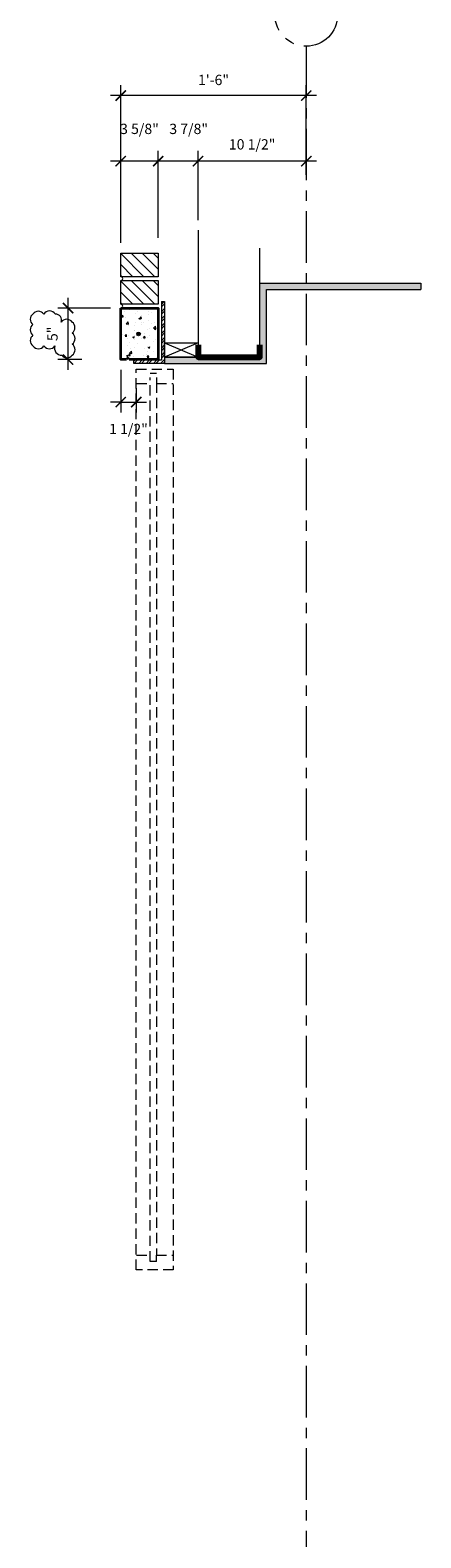
# Model space of a CAD drawing. Units: inches. Extents: x -8169 to 25847, y -8809 to 3743.
# Drawn here: x 17729 to 17767, y -6643 to -6496 of the extents above; entities that cross this region are included whole.
import ezdxf

# ---------------------------------------------------------------- set-up
doc = ezdxf.new("R2010")
doc.units = ezdxf.units.IN
doc.header["$LTSCALE"] = 4
doc.header["$MEASUREMENT"] = 0
doc.header["$PDMODE"] = 35
doc.linetypes.add('CENTER', pattern=[2, 1.25, -0.25, 0.25, -0.25])
doc.linetypes.add('HIDDEN', pattern=[0.375, 0.25, -0.125])
for name, color, linetype in [('0-STONE DIMS', 8, 'Continuous'), ('LC-DIM', 2, 'Continuous'), ('Object1', 4, 'Continuous')]:
    doc.layers.add(name, color=color, linetype=linetype)
doc.layers.add('A-Detl-Medm', color=31, linetype='Continuous', lineweight=25)
doc.layers.add('A-Detl-Patt', color=190, linetype='Continuous', lineweight=18)
doc.styles.add('Info', font='TAHOMA.TTF')
doc.dimstyles.new('16', dxfattribs={"dimscale": 16, "dimtxt": 0.0625, "dimasz": 0.0625, "dimexe": 0.0625, "dimexo": 0.0625, "dimgap": 0.0625, "dimtad": 1, "dimdec": 4, "dimzin": 3, "dimdsep": 46, "dimlunit": 4, "dimtxsty": 'Info', "dimblk": 'ARCHTICK', "dimcen": 0, "dimdle": 0.0625, "dimclrd": 256, "dimclre": 256, "dimclrt": 7, "dimadec": 4, "dimazin": 0, "dimtfac": 1, "dimtdec": 4, "dimtmove": 2, "dimatfit": 3, "dimfxl": 0, "dimfrac": 2, "dimtolj": 1, "dimtzin": 0, "dimlwd": 5, "dimlwe": 5, "dimarcsym": 0})

# ---------------------------------------------------------------- blocks, each defined once
blk = doc.blocks.new('_ArchTick')
at = {"color": 0, "linetype": 'ByBlock', "const_width": 0.15}
blk.add_lwpolyline([(-0.5, -0.5), (0.5, 0.5)], dxfattribs=at)
blk = doc.blocks.new('*D83')
at = {"layer": '0-STONE DIMS', "linetype": 'Continuous', "lineweight": 5}
for p, q in [((17737.56, -6516.95), (17737.56, -6501.67)), ((17755.56, -6510.36), (17755.56, -6501.67)), ((17756.56, -6502.67), (17736.56, -6502.67))]:
    blk.add_line(p, q, dxfattribs=at)
at = {"layer": 'Defpoints', "color": 0, "linetype": 'Continuous', "lineweight": 18}
for p in [(17737.56, -6502.67), (17755.56, -6511.36), (17737.56, -6517.95)]:
    blk.add_point(p, dxfattribs=at)
at = {"layer": '0-STONE DIMS', "linetype": 'Continuous', "lineweight": 5, "rotation": 180}
blk.add_blockref('_ArchTick', (17737.56, -6502.67), dxfattribs=at)
at = {"layer": '0-STONE DIMS', "linetype": 'Continuous', "lineweight": 5}
blk.add_blockref('_ArchTick', (17755.56, -6502.67), dxfattribs=at)
at = {"layer": '0-STONE DIMS', "color": 7, "linetype": 'Continuous', "lineweight": 5, "insert": (17746.56, -6501.15), "char_height": 1, "attachment_point": 5, "style": 'Info'}
blk.add_mtext('\\A1;1\'-6"', dxfattribs=at)
blk = doc.blocks.new('*D84')
at = {"layer": '0-STONE DIMS', "linetype": 'Continuous', "lineweight": 5}
for p, q in [((17742.19, -6509.03), (17736.56, -6509.03)), ((17737.56, -6516.95), (17737.56, -6508.03)), ((17741.19, -6516.47), (17741.19, -6508.03))]:
    blk.add_line(p, q, dxfattribs=at)
at = {"layer": 'Defpoints', "color": 0, "linetype": 'Continuous', "lineweight": 18}
for p in [(17737.56, -6509.03), (17737.56, -6517.95), (17741.19, -6517.47)]:
    blk.add_point(p, dxfattribs=at)
at = {"layer": '0-STONE DIMS', "linetype": 'Continuous', "lineweight": 5, "rotation": 180}
blk.add_blockref('_ArchTick', (17737.56, -6509.03), dxfattribs=at)
at = {"layer": '0-STONE DIMS', "linetype": 'Continuous', "lineweight": 5}
blk.add_blockref('_ArchTick', (17741.19, -6509.03), dxfattribs=at)
at = {"layer": '0-STONE DIMS', "color": 7, "linetype": 'Continuous', "lineweight": 5, "insert": (17739.38, -6505.9), "char_height": 1, "attachment_point": 5, "style": 'Info'}
blk.add_mtext('\\A1;3 5/8"', dxfattribs=at)
blk = doc.blocks.new('*D85')
at = {"layer": '0-STONE DIMS', "linetype": 'Continuous', "lineweight": 5}
for p, q in [((17756.56, -6509.03), (17744.06, -6509.03)), ((17745.06, -6514.74), (17745.06, -6508.03)), ((17755.56, -6509.36), (17755.56, -6508.03))]:
    blk.add_line(p, q, dxfattribs=at)
at = {"layer": 'Defpoints', "color": 0, "linetype": 'Continuous', "lineweight": 18}
for p in [(17745.06, -6509.03), (17755.56, -6510.36), (17745.06, -6515.74)]:
    blk.add_point(p, dxfattribs=at)
at = {"layer": '0-STONE DIMS', "linetype": 'Continuous', "lineweight": 5, "rotation": 180}
blk.add_blockref('_ArchTick', (17745.06, -6509.03), dxfattribs=at)
at = {"layer": '0-STONE DIMS', "linetype": 'Continuous', "lineweight": 5}
blk.add_blockref('_ArchTick', (17755.56, -6509.03), dxfattribs=at)
at = {"layer": '0-STONE DIMS', "color": 7, "linetype": 'Continuous', "lineweight": 5, "insert": (17750.31, -6507.4), "char_height": 1, "attachment_point": 5, "style": 'Info'}
blk.add_mtext('\\A1;10 1/2"', dxfattribs=at)
blk = doc.blocks.new('*D86')
at = {"layer": '0-STONE DIMS', "linetype": 'Continuous', "lineweight": 5}
for p, q in [((17746.06, -6509.03), (17740.19, -6509.03)), ((17741.19, -6509.36), (17741.19, -6508.03)), ((17745.06, -6514.74), (17745.06, -6508.03))]:
    blk.add_line(p, q, dxfattribs=at)
at = {"layer": 'Defpoints', "color": 0, "linetype": 'Continuous', "lineweight": 18}
for p in [(17741.19, -6509.03), (17741.19, -6510.36), (17745.06, -6515.74)]:
    blk.add_point(p, dxfattribs=at)
at = {"layer": '0-STONE DIMS', "linetype": 'Continuous', "lineweight": 5, "rotation": 180}
blk.add_blockref('_ArchTick', (17741.19, -6509.03), dxfattribs=at)
at = {"layer": '0-STONE DIMS', "linetype": 'Continuous', "lineweight": 5}
blk.add_blockref('_ArchTick', (17745.06, -6509.03), dxfattribs=at)
at = {"layer": '0-STONE DIMS', "color": 7, "linetype": 'Continuous', "lineweight": 5, "insert": (17744.15, -6505.9), "char_height": 1, "attachment_point": 5, "style": 'Info'}
blk.add_mtext('\\A1;3 7/8"', dxfattribs=at)
blk = doc.blocks.new('*D87')
at = {"layer": '0-STONE DIMS', "linetype": 'Continuous', "lineweight": 5}
for p, q in [((17732.45, -6529.28), (17732.45, -6522.28)), ((17736.56, -6523.28), (17731.45, -6523.28)), ((17733.78, -6528.28), (17731.45, -6528.28))]:
    blk.add_line(p, q, dxfattribs=at)
at = {"layer": 'Defpoints', "color": 0, "linetype": 'Continuous', "lineweight": 18}
for p in [(17732.45, -6523.28), (17737.56, -6523.28), (17734.78, -6528.28)]:
    blk.add_point(p, dxfattribs=at)
at = {"layer": '0-STONE DIMS', "linetype": 'Continuous', "lineweight": 5}
for p, rotation in [((17732.45, -6523.28), 90), ((17732.45, -6528.28), 270)]:
    blk.add_blockref('_ArchTick', p, dxfattribs=dict(at, rotation=rotation))
at = {"layer": '0-STONE DIMS', "color": 7, "linetype": 'Continuous', "lineweight": 5, "insert": (17730.94, -6525.78), "char_height": 1, "attachment_point": 5, "rotation": 90, "style": 'Info'}
blk.add_mtext('\\A1;5"', dxfattribs=at)
blk = doc.blocks.new('*D88')
at = {"layer": '0-STONE DIMS', "linetype": 'CENTER', "lineweight": 5}
for p, q in [((17737.56, -6529.28), (17737.56, -6533.4)), ((17739.06, -6531.05), (17739.06, -6533.4)), ((17737.56, -6532.4), (17736.56, -6532.4)), ((17737.56, -6532.4), (17739.06, -6532.4)), ((17739.06, -6532.4), (17740.06, -6532.4))]:
    blk.add_line(p, q, dxfattribs=at)
at = {"layer": 'Defpoints', "color": 0, "linetype": 'CENTER', "lineweight": 18}
for p in [(17737.56, -6528.28), (17739.06, -6530.05), (17739.06, -6532.4)]:
    blk.add_point(p, dxfattribs=at)
at = {"layer": '0-STONE DIMS', "linetype": 'CENTER', "lineweight": 5}
blk.add_blockref('_ArchTick', (17737.56, -6532.4), dxfattribs=at)
at = {"layer": '0-STONE DIMS', "linetype": 'CENTER', "lineweight": 5, "rotation": 180}
blk.add_blockref('_ArchTick', (17739.06, -6532.4), dxfattribs=at)
at = {"layer": '0-STONE DIMS', "color": 7, "linetype": 'CENTER', "lineweight": 5, "insert": (17738.31, -6535.01), "char_height": 1, "attachment_point": 5, "style": 'Info'}
blk.add_mtext('\\A1;1 1/2"', dxfattribs=at)

msp = doc.modelspace()

# ---------------------------------------------------------------- hatches: boundary and pattern name
at = {"layer": '0-STONE DIMS', "linetype": 'Continuous', "lineweight": 5}
h = msp.add_hatch(dxfattribs=at)
h.set_pattern_fill('AR-SAND', color=8, scale=0.33, style=0)
h.set_pattern_definition([(37.5, (3224.1179, -1255.2449), (-0.020787808, 0.635851844), [0, -0.5016, 0, -0.561, 0, -0.53625]), (7.5, (3224.1179, -1255.2449), (0.584026313, 0.9313082), [0, -0.2706, 0, -0.4521, 0, -0.17325]), (327.5, (3223.712, -1255.2449), (1.027666814, 0.001867488), [0, -0.165, 0, -0.594, 0, -0.7755]), (317.5, (3223.712, -1255.2449), (0.99202178, 0.289632936), [0, -0.0825, 0, -0.3894, 0, -0.4455])])
h.paths.add_polyline_path([(17751.68883, -6528.65803), (17751.68883, -6521.47809), (17755.56383, -6521.47809), (17755.56383, -6520.85309), (17751.06383, -6520.85309), (17751.06383, -6528.03303), (17741.81791, -6528.03303), (17741.81791, -6528.65803)])
h.paths.add_polyline_path([(17755.56383, -6520.85309), (17755.56383, -6521.47809), (17766.67606, -6521.47809), (17766.67606, -6520.85309)])
h = msp.add_hatch(dxfattribs=at)
h.set_pattern_fill('AR-CONC', scale=0.25, style=0)
h.set_pattern_definition([(50, (16893.0864, -6220.8111), (1.7931505, -0.1568803), [0.1875, -2.0625]), (355, (16893.0864, -6220.8111), (-0.3468783, 1.8804803), [0.15, -1.65]), (100.4514, (16893.2358, -6220.8242), (1.4462735, 1.723599), [0.1593505, -1.7528553]), (46.1842, (16893.0864, -6220.3111), (2.6681026, -0.4137975), [0.28125, -3.09375]), (96.6356, (16893.3087, -6220.3456), (2.336657, 2.435295), [0.239026, -2.6292825]), (351.1842, (16893.0864, -6220.311), (2.336655, 2.4352965), [0.225, -2.475]), (21, (16893.3364, -6220.4361), (1.4922676, -1.0065472), [0.1875, -2.0625]), (326, (16893.3364, -6220.4361), (0.6082883, 1.812875), [0.15, -1.65]), (71.4514, (16893.4607, -6220.52), (2.1005566, 0.8063262), [0.1593505, -1.7528553]), (37.5, (16893.08636, -6220.81114), (0.03039964, 0.83223463), [0, -1.63, 0, -1.675, 0, -1.65625]), (7.5, (16893.0864, -6220.8111), (0.6576738, 0.9860293), [0, -0.955, 0, -1.5925, 0, -0.63125]), (327.5, (16892.52886, -6220.81114), (1.3345561, -0.0563872), [0, -0.625, 0, -1.95, 0, -2.5875]), (317.5, (16892.2789, -6220.8111), (1.4579654, 0.2502625), [0, -0.8125, 0, -1.295, 0, -1.8375])])
edge = h.paths.add_edge_path()
edge.add_line((17741.18612, -6523.28114), (17737.5629, -6523.28113))
edge.add_line((17737.5629, -6523.28113), (17737.56112, -6528.28114))
edge.add_line((17737.56112, -6528.28114), (17738.12363, -6528.28114))
edge.add_arc((17738.24863, -6528.28115), 0.125, 0.0022343, 179.9977657, ccw=False)
edge.add_line((17738.37363, -6528.28114), (17741.18612, -6528.28114))
edge.add_line((17741.18612, -6528.28114), (17741.18612, -6523.28114))
h = msp.add_hatch(dxfattribs=at)
h.set_pattern_fill('STEEL', scale=4, style=0)
h.set_pattern_definition([(45, (16865.1195, -6215.1573), (-0.3535534, 0.3535534), []), (45, (16865.1195, -6214.9073), (-0.3535534, 0.3535534), [])])
h.paths.add_polyline_path([(17738.81791, -6528.34553), (17738.81791, -6528.65803), (17741.81791, -6528.65803), (17741.81791, -6522.65803), (17741.50541, -6522.65803), (17741.50541, -6528.34553)])
at = {"layer": '0-STONE DIMS', "linetype": 'Continuous', "lineweight": 20}
h = msp.add_hatch(color=7, dxfattribs=at)
edge = h.paths.add_edge_path()
edge.add_arc((17739.29534, -6525.79273), 0.1785, 0, 360)
at = {"layer": 'A-Detl-Patt', "lineweight": 5}
h = msp.add_hatch(dxfattribs=at)
h.set_pattern_fill('ANSI31', color=8, scale=6, style=0)
h.set_pattern_definition([(315, (3275.3553, -9214.0894), (-0.530330086, -0.530330086), [])])
h.paths.add_polyline_path([(17737.56383, -6517.9478), (17741.18883, -6517.9478), (17741.18883, -6520.23947), (17737.56383, -6520.23947)])
h = msp.add_hatch(dxfattribs=at)
h.set_pattern_fill('ANSI31', color=8, scale=6, style=0)
h.set_pattern_definition([(315, (3275.3553, -9216.7561), (-0.530330086, -0.530330086), [])])
h.paths.add_polyline_path([(17737.56383, -6520.61447), (17741.18883, -6520.61447), (17741.18883, -6522.90613), (17737.56383, -6522.90613)])

# ---------------------------------------------------------------- linework, layer by layer
at = {"color": 8, "linetype": 'ByBlock', "lineweight": 5}
for points in [[(17737.56383, -6517.9478), (17741.18883, -6517.9478), (17741.18883, -6520.23947), (17737.56383, -6520.23947)], [(17737.56383, -6520.61447), (17741.18883, -6520.61447), (17741.18883, -6522.90613), (17737.56383, -6522.90613)]]:
    msp.add_lwpolyline(points, close=True, dxfattribs=at)
at = {"layer": '0-STONE DIMS', "color": 8, "linetype": 'CENTER', "lineweight": 5}
msp.add_line((17755.56383, -6497.88646), (17755.56383, -6663.84731), dxfattribs=at)
at = {"layer": '0-STONE DIMS', "color": 8, "linetype": 'Continuous', "lineweight": 5}
for p, q in [((17766.67606, -6520.85309), (17766.67606, -6521.47809)), ((17741.81791, -6526.64609), (17745.06383, -6528.03303)), ((17745.06383, -6526.64609), (17741.81791, -6528.03303))]:
    msp.add_line(p, q, dxfattribs=at)
at = {"layer": '0-STONE DIMS', "color": 7, "linetype": 'Continuous', "lineweight": 5}
for p, q in [((17741.50541, -6522.65803), (17741.81791, -6522.65803)), ((17738.81791, -6528.65803), (17738.81791, -6528.34553))]:
    msp.add_line(p, q, dxfattribs=at)
at = {"layer": '0-STONE DIMS', "color": 8, "linetype": 'HIDDEN', "lineweight": 5}
for p, q in [((17741.01446, -6529.64365), (17740.41446, -6529.64365)), ((17741.01446, -6615.7599), (17740.41446, -6615.7599))]:
    msp.add_line(p, q, dxfattribs=at)
at = {"layer": '0-STONE DIMS', "color": 8, "linetype": 'Continuous', "lineweight": 5}
for points in [[(17745.06383, -6515.73736), (17745.06383, -6528.03303), (17751.06383, -6528.03303), (17751.06383, -6517.46381)], [(17741.81791, -6528.03303), (17751.06383, -6528.03303), (17751.06383, -6520.85309), (17766.67606, -6520.85309)], [(17741.81791, -6528.65803), (17751.68883, -6528.65803), (17751.68883, -6521.47809), (17766.67606, -6521.47809)]]:
    msp.add_lwpolyline(points, dxfattribs=at)
msp.add_lwpolyline([(17731.22405, -6523.86088, 0.52056705), (17730.08334, -6523.86088, 0.52056705), (17729.04502, -6523.86088, 0.52056705), (17729.04502, -6524.86911, 0.52056705), (17729.04502, -6525.9212, 0.52056705), (17729.04502, -6526.95866, 0.52056705), (17730.11261, -6526.95866, 0.52056705), (17731.16554, -6526.95866, 0.52056705), (17731.83825, -6527.85, 0.52056705), (17732.84732, -6527.85, 0.52056705), (17732.84732, -6526.78331, 0.52056705), (17732.84732, -6525.702, 0.52056705), (17732.84732, -6524.64993, 0.52056705), (17731.77977, -6524.64993, 0.52056705)], format="xyb", close=True, dxfattribs=at)
at = {"layer": '0-STONE DIMS', "color": 7, "linetype": 'Continuous', "lineweight": 35}
for points in [[(17738.12363, -6528.28114), (17737.56112, -6528.28114), (17737.56383, -6523.28113)], [(17737.56383, -6523.28113), (17741.18612, -6523.28114), (17741.18612, -6528.28114), (17738.37363, -6528.28114)]]:
    msp.add_lwpolyline(points, dxfattribs=at)
at = {"layer": '0-STONE DIMS', "color": 7, "linetype": 'Continuous', "lineweight": 5}
for points in [[(17741.81791, -6522.65803), (17741.81791, -6528.65803), (17738.81791, -6528.65803)], [(17741.50541, -6522.65803), (17741.50541, -6528.34553), (17738.81791, -6528.34553)]]:
    msp.add_lwpolyline(points, dxfattribs=at)
at = {"layer": '0-STONE DIMS', "color": 8, "linetype": 'Continuous', "lineweight": 5}
msp.add_lwpolyline([(17745.06383, -6528.03303), (17741.81791, -6528.03303), (17741.81791, -6526.64609), (17745.06383, -6526.64609)], close=True, dxfattribs=at)
at = {"layer": '0-STONE DIMS', "color": 8, "linetype": 'Continuous', "lineweight": 80}
msp.add_lwpolyline([(17745.06383, -6526.86281), (17745.06383, -6528.03303), (17751.06383, -6528.03303), (17751.06383, -6526.84201)], dxfattribs=at)
at = {"layer": '0-STONE DIMS', "color": 8, "linetype": 'CENTER', "lineweight": 5}
msp.add_circle((17755.56383, -6494.84921), 3.03725, dxfattribs=at)
at = {"layer": '0-STONE DIMS', "color": 7, "linetype": 'Continuous', "lineweight": 20}
msp.add_circle((17739.29534, -6525.79273), 0.1785, dxfattribs=at)
at = {"layer": 'A-Detl-Medm', "color": 8, "lineweight": 5}
for centre in [(17737.56383, -6520.42696), (17737.56383, -6520.42696), (17737.56383, -6520.42696), (17737.56383, -6520.42696), (17737.56383, -6520.42696), (17737.56383, -6520.42696), (17737.56383, -6520.42696), (17737.56383, -6520.42696), (17737.56383, -6520.42696), (17737.56383, -6520.42696), (17737.56383, -6520.42696), (17737.56383, -6520.42696), (17737.56383, -6520.42696), (17737.56383, -6520.42696), (17737.56383, -6520.42696), (17737.56383, -6520.42696), (17737.56383, -6520.42696), (17737.56383, -6520.42697), (17737.56383, -6520.42697), (17737.56383, -6520.42697), (17737.56383, -6520.42697), (17737.56383, -6520.42697), (17737.56383, -6520.42697), (17737.56383, -6520.42697), (17737.56383, -6520.42697), (17737.56383, -6520.42697), (17737.56383, -6520.42697), (17737.56518, -6520.42696), (17737.56518, -6520.42696), (17737.56518, -6520.42696), (17737.56383, -6523.09363), (17737.56383, -6523.09363), (17737.56383, -6523.09363)]:
    msp.add_arc(centre, 0.1875, 270, 90, dxfattribs=at)
at = {"layer": 'LC-DIM', "color": 8, "linetype": 'HIDDEN', "lineweight": 5}
for p, q in [((17739.07991, -6530.60955), (17740.41446, -6530.60955)), ((17740.41446, -6615.7599), (17740.41446, -6530.00955)), ((17741.01446, -6530.00955), (17741.01446, -6530.60955)), ((17741.01446, -6530.49057), (17741.01446, -6615.1599)), ((17741.01446, -6530.60955), (17742.66112, -6530.60955)), ((17739.07991, -6615.1599), (17740.41446, -6615.1599)), ((17741.01446, -6615.7599), (17741.01446, -6615.1599)), ((17741.01446, -6615.1599), (17742.66112, -6615.1599))]:
    msp.add_line(p, q, dxfattribs=at)
msp.add_lwpolyline([(17739.06112, -6529.19808), (17742.66112, -6529.19808), (17742.66112, -6616.57138), (17739.06112, -6616.57138), (17739.06112, -6529.19808)], dxfattribs=at)
at = {"layer": 'Object1', "color": 7, "lineweight": 35}
msp.add_arc((17738.24863, -6528.28115), 0.125, 0, 180, dxfattribs=at)

# ---------------------------------------------------------------- dimensions: what is measured, and where the dimension line sits
at = {"layer": '0-STONE DIMS', "color": 8, "linetype": 'Continuous', "lineweight": 5}
for base, p1, p2, picture, middle in [((17737.56383, -6502.67432), (17755.56383, -6511.35726), (17737.56383, -6517.9478), '*D83', (17746.56383, -6501.15451)), ((17737.56383, -6509.03108), (17741.18883, -6517.46923), (17737.56383, -6517.9478), '*D84', (17739.37633, -6505.89979)), ((17745.06383, -6509.03108), (17755.56383, -6510.35726), (17745.06383, -6515.73736), '*D85', (17750.31383, -6507.39979))]:
    dim = msp.add_linear_dim(base=base, p1=p1, p2=p2, dimstyle='16', dxfattribs=at)
    dim.commit()
    dim.dimension.update_dxf_attribs({"geometry": picture, "text_midpoint": middle})
dim = msp.add_linear_dim(base=(17741.18883, -6509.03108), p1=(17745.06383, -6515.73736), p2=(17741.18883, -6510.35726), dimstyle='16', dxfattribs=at)
dim.commit()
dim.dimension.update_dxf_attribs({"geometry": '*D86', "text_midpoint": (17744.14616, -6505.89979), "dimtype": 160})
dim = msp.add_linear_dim(base=(17732.45468, -6523.28113), p1=(17734.78478, -6528.28114), p2=(17737.56383, -6523.28113), angle=90, dimstyle='16', dxfattribs=at)
dim.commit()
dim.dimension.update_dxf_attribs({"geometry": '*D87', "text_midpoint": (17730.94427, -6525.78114)})
at = {"layer": '0-STONE DIMS', "color": 8, "linetype": 'CENTER', "lineweight": 5}
dim = msp.add_linear_dim(base=(17739.06112, -6532.39737), p1=(17737.56112, -6528.28114), p2=(17739.06112, -6530.04869), dimstyle='16', dxfattribs=at)
dim.commit()
dim.dimension.update_dxf_attribs({"geometry": '*D88', "text_midpoint": (17738.31112, -6535.00855), "dimtype": 160})

doc.saveas('drawing.dxf')
